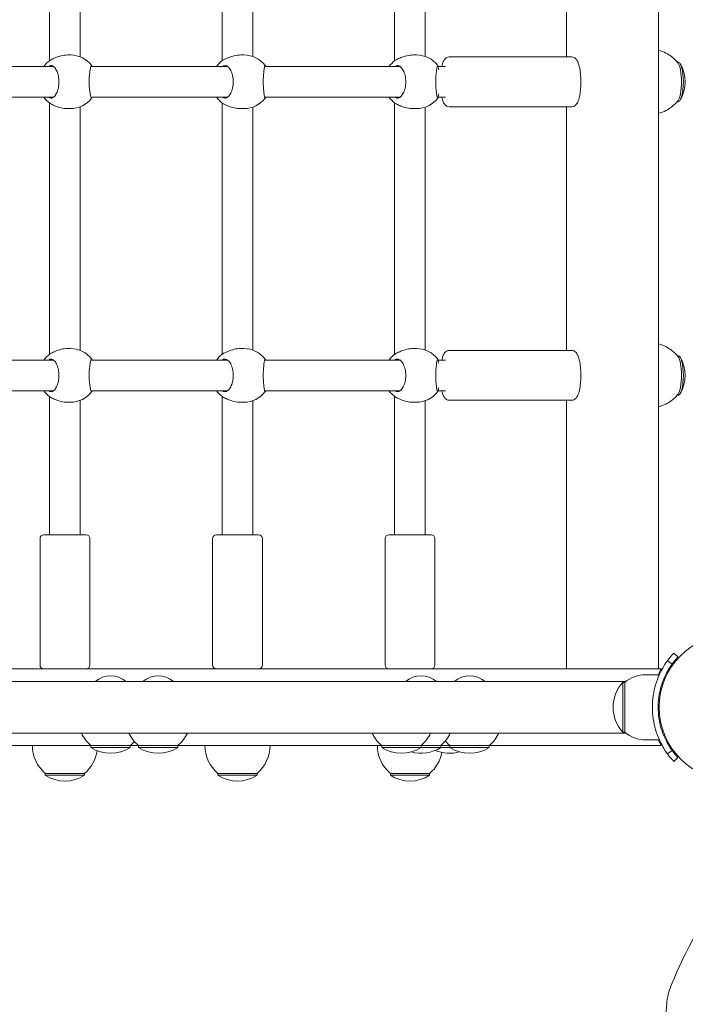
# Model space of a CAD drawing. Units: millimetres. Extents: x 365 to 23179, y 145 to 28190.
# Drawn here: x 13559 to 13906, y 7808 to 8322 of the extents above; entities that cross this region are included whole.
import ezdxf

# ---------------------------------------------------------------- set-up
doc = ezdxf.new("R2010")
doc.units = ezdxf.units.MM
doc.layers.add('Urządzenia', color=2, linetype='Continuous', lineweight=15)
doc.layers.add('wymiary 100', color=5, linetype='Continuous')
doc.layers.add('wymiary 100 strefy', color=5, linetype='Continuous')
doc.styles.get("Standard").update_dxf_attribs({"font": 'arial.ttf'})
doc.dimstyles.new('FK_rzuty 100_m$0', dxfattribs={"dimscale": 100, "dimtxt": 2.5, "dimasz": 2.5, "dimexe": 1.25, "dimexo": 0.625, "dimtad": 1, "dimlfac": 0.001, "dimrnd": 0.01, "dimzin": 1, "dimdsep": 46, "dimtxsty": 'Standard', "dimblk": 'OBLIQUE', "dimblk1": 'ARCHTICK', "dimblk2": 'OBLIQUE', "dimcen": 2.5, "dimadec": 0, "dimazin": 0, "dimtfac": 1, "dimtmove": 0, "dimatfit": 3, "dimfxl": 1, "dimarcsym": 0})
doc.dimstyles.new('FK_rzuty 100_STREFY', dxfattribs={"dimscale": 100, "dimtxt": 4, "dimasz": 2.5, "dimexe": 1.25, "dimexo": 0.625, "dimgap": 1, "dimtad": 1, "dimdec": 1, "dimlfac": 0.001, "dimrnd": 0.01, "dimzin": 1, "dimdsep": 46, "dimtxsty": 'Standard', "dimblk": 'OBLIQUE', "dimcen": 2.5, "dimadec": 0, "dimazin": 0, "dimtfac": 1, "dimtdec": 1, "dimtmove": 0, "dimatfit": 3, "dimfxl": 1, "dimarcsym": 0})

# ---------------------------------------------------------------- blocks, each defined once
blk = doc.blocks.new('_Oblique')
at = {"color": 0, "linetype": 'ByBlock', "lineweight": -2}
blk.add_line((-0.5, -0.5), (0.5, 0.5), dxfattribs=at)
blk = doc.blocks.new('*D8')
at = {"layer": 'Defpoints', "color": 0, "transparency": 16777216}
for p in [(17534.55, 10369.5), (4626.21, 8123.05), (17534.55, 1871.13)]:
    blk.add_point(p, dxfattribs=at)
at = {"layer": 'wymiary 100', "color": 0, "linetype": 'ByBlock', "lineweight": -2, "transparency": 16777216}
for p, q in [((17534.55, 10307), (17534.55, 1746.13)), ((4626.21, 8060.55), (4626.21, 1746.13)), ((4626.21, 1871.13), (17534.55, 1871.13))]:
    blk.add_line(p, q, dxfattribs=at)
at = {"layer": 'wymiary 100', "color": 0, "lineweight": -2, "transparency": 16777216, "xscale": 250, "yscale": 250, "zscale": 250, "rotation": 180}
blk.add_blockref('_Oblique', (4626.21, 1871.13), dxfattribs=at)
at = {"layer": 'wymiary 100', "color": 0, "lineweight": -2, "transparency": 16777216, "xscale": 250, "yscale": 250, "zscale": 250}
blk.add_blockref('_Oblique', (17534.55, 1871.13), dxfattribs=at)
at = {"layer": 'wymiary 100', "color": 0, "transparency": 16777216, "insert": (11080.38, 2061.27), "char_height": 250, "attachment_point": 5}
blk.add_mtext('12.91', dxfattribs=at)
blk = doc.blocks.new('_ArchTick')
at = {"color": 0, "linetype": 'ByBlock', "const_width": 0.15}
blk.add_lwpolyline([(-0.5, -0.5), (0.5, 0.5)], dxfattribs=at)
blk = doc.blocks.new('*D9')
at = {"layer": 'Defpoints', "color": 0, "transparency": 16777216}
for p in [(13124.36, 14919.55), (11680.35, 4359.31), (19971.29, 4359.31)]:
    blk.add_point(p, dxfattribs=at)
at = {"layer": 'wymiary 100', "color": 0, "linetype": 'ByBlock', "lineweight": -2, "transparency": 16777216}
for p, q in [((13186.86, 14919.55), (20096.29, 14919.55)), ((19971.29, 14919.55), (19971.29, 4359.31)), ((11742.85, 4359.31), (20096.29, 4359.31))]:
    blk.add_line(p, q, dxfattribs=at)
at = {"layer": 'wymiary 100', "color": 0, "lineweight": -2, "transparency": 16777216, "xscale": 250, "yscale": 250, "zscale": 250}
for p, rotation in [((19971.29, 14919.55), 90), ((19971.29, 4359.31), 270)]:
    blk.add_blockref('_Oblique', p, dxfattribs=dict(at, rotation=rotation))
at = {"layer": 'wymiary 100', "color": 0, "transparency": 16777216, "insert": (19781.15, 9639.43), "char_height": 250, "attachment_point": 5, "rotation": 90}
blk.add_mtext('10.56', dxfattribs=at)
blk = doc.blocks.new('*D10')
at = {"layer": 'Defpoints', "color": 0, "transparency": 16777216}
for p in [(19034.55, 11019.5), (2754.38, 8366.05), (19034.55, 1006.13)]:
    blk.add_point(p, dxfattribs=at)
at = {"layer": 'wymiary 100 strefy', "color": 0, "lineweight": -2, "transparency": 16777216}
for p, q in [((19034.55, 10957), (19034.55, 881.13)), ((2754.38, 8303.55), (2754.38, 881.13)), ((2754.38, 1006.13), (19034.55, 1006.13))]:
    blk.add_line(p, q, dxfattribs=at)
at = {"layer": 'wymiary 100 strefy', "color": 0, "lineweight": -2, "transparency": 16777216, "xscale": 200, "yscale": 200, "zscale": 200, "rotation": 180}
blk.add_blockref('_Oblique', (2754.38, 1006.13), dxfattribs=at)
at = {"layer": 'wymiary 100 strefy', "color": 0, "lineweight": -2, "transparency": 16777216, "xscale": 200, "yscale": 200, "zscale": 200}
blk.add_blockref('_Oblique', (19034.55, 1006.13), dxfattribs=at)
at = {"layer": 'wymiary 100 strefy', "color": 0, "transparency": 16777216, "insert": (10894.46, 1259.41), "char_height": 300, "attachment_point": 5}
blk.add_mtext('16.30 m', dxfattribs=at)
blk = doc.blocks.new('*D11')
at = {"layer": 'Defpoints', "color": 0, "transparency": 16777216}
for p in [(14333.36, 16419.55), (20829.39, 16419.55), (11680.36, 2859.31)]:
    blk.add_point(p, dxfattribs=at)
at = {"layer": 'wymiary 100 strefy', "color": 0, "lineweight": -2, "transparency": 16777216}
for p, q in [((14395.86, 16419.55), (20954.39, 16419.55)), ((20829.39, 2859.31), (20829.39, 16419.55)), ((11742.86, 2859.31), (20954.39, 2859.31))]:
    blk.add_line(p, q, dxfattribs=at)
at = {"layer": 'wymiary 100 strefy', "color": 0, "lineweight": -2, "transparency": 16777216, "xscale": 200, "yscale": 200, "zscale": 200}
for p, rotation in [((20829.39, 16419.55), 90), ((20829.39, 2859.31), 270)]:
    blk.add_blockref('_Oblique', p, dxfattribs=dict(at, rotation=rotation))
at = {"layer": 'wymiary 100 strefy', "color": 0, "transparency": 16777216, "insert": (20576.12, 9639.43), "char_height": 300, "attachment_point": 5, "rotation": 90}
blk.add_mtext('13.60 m', dxfattribs=at)

msp = doc.modelspace()

# ---------------------------------------------------------------- linework, layer by layer
at = {"layer": 'Urządzenia'}
for p, q in [((13891.969, 7983.5), (13891.969, 8749.5)), ((13574.355, 8431.977), (13574.355, 8301.023)), ((13590.355, 8430.084), (13590.355, 8302.916)), ((13664.355, 8432.046), (13664.355, 8300.954)), ((13680.355, 8429.894), (13680.355, 8303.106)), ((13754.355, 8432.046), (13754.355, 8300.954)), ((13770.355, 8429.894), (13770.355, 8303.106)), ((13844.063, 8430.1), (13844.063, 8302.9)), ((13585.199, 8303.9), (13583.777, 8303.9)), ((13675.708, 8303.9), (13674.032, 8303.9)), ((13765.708, 8303.9), (13764.032, 8303.9)), ((13782.852, 8302.9), (13846.725, 8302.9)), ((13901.799, 8300.15), (13902.372, 8300.15)), ((13505.278, 8297.9), (13576.445, 8297.9)), ((13595.917, 8297.9), (13667.185, 8297.9)), ((13686.547, 8297.9), (13757.185, 8297.9)), ((13776.996, 8297.9), (13780.917, 8297.9)), ((13505.278, 8281.9), (13576.445, 8281.9)), ((13574.355, 8278.777), (13574.355, 8147.823)), ((13595.917, 8281.9), (13667.185, 8281.9)), ((13664.355, 8278.846), (13664.355, 8147.754)), ((13686.547, 8281.9), (13757.185, 8281.9)), ((13754.355, 8278.846), (13754.355, 8147.754)), ((13776.996, 8281.9), (13780.917, 8281.9)), ((13901.799, 8279.65), (13902.372, 8279.65)), ((13585.199, 8275.9), (13583.777, 8275.9)), ((13590.355, 8276.884), (13590.355, 8149.716)), ((13675.708, 8275.9), (13674.032, 8275.9)), ((13680.355, 8276.694), (13680.355, 8149.906)), ((13765.708, 8275.9), (13764.032, 8275.9)), ((13770.355, 8276.694), (13770.355, 8149.906)), ((13782.852, 8276.9), (13846.725, 8276.9)), ((13844.063, 8276.9), (13844.063, 8149.7)), ((13585.199, 8150.7), (13583.777, 8150.7)), ((13675.708, 8150.7), (13674.032, 8150.7)), ((13765.708, 8150.7), (13764.032, 8150.7)), ((13782.852, 8149.7), (13846.725, 8149.7)), ((13505.278, 8144.7), (13576.445, 8144.7)), ((13595.917, 8144.7), (13667.185, 8144.7)), ((13686.547, 8144.7), (13757.185, 8144.7)), ((13776.996, 8144.7), (13780.917, 8144.7)), ((13901.799, 8146.95), (13902.372, 8146.95)), ((13505.278, 8128.7), (13576.445, 8128.7)), ((13574.355, 8125.577), (13574.355, 8053.5)), ((13595.917, 8128.7), (13667.185, 8128.7)), ((13664.355, 8125.646), (13664.355, 8053.5)), ((13686.547, 8128.7), (13757.185, 8128.7)), ((13754.355, 8125.646), (13754.355, 8053.5)), ((13776.996, 8128.7), (13780.917, 8128.7)), ((13901.799, 8126.45), (13902.372, 8126.45)), ((13585.199, 8122.7), (13583.777, 8122.7)), ((13590.355, 8123.684), (13590.355, 8053.5)), ((13675.708, 8122.7), (13674.032, 8122.7)), ((13680.355, 8123.494), (13680.355, 8053.5)), ((13765.708, 8122.7), (13764.032, 8122.7)), ((13770.355, 8123.494), (13770.355, 8053.5)), ((13782.852, 8123.7), (13846.725, 8123.7)), ((13844.063, 8123.7), (13844.063, 7983.5)), ((13571.355, 8053.5), (13593.355, 8053.5)), ((13661.355, 8053.5), (13683.355, 8053.5)), ((13751.355, 8053.5), (13773.355, 8053.5)), ((13569.355, 8051.5), (13569.355, 7985.5)), ((13595.355, 8051.5), (13595.355, 7985.5)), ((13659.355, 8051.5), (13659.355, 7985.5)), ((13685.355, 8051.5), (13685.355, 7985.5)), ((13749.355, 8051.5), (13749.355, 7985.5)), ((13775.355, 8051.5), (13775.355, 7985.5)), ((13899.927, 7991.794), (13902.124, 7989.751)), ((13899.075, 7986.031), (13896.641, 7987.784)), ((13313.577, 7983.5), (13853.127, 7983.5)), ((13853.193, 7983.5), (13853.127, 7983.5)), ((13855.633, 7983.5), (13853.193, 7983.5)), ((13890.472, 7983.5), (13855.633, 7983.5)), ((13885.355, 7980.5), (13892.442, 7980.5)), ((13891.969, 7983.5), (13890.472, 7983.5)), ((13891.969, 7983.5), (13893.423, 7983.5)), ((13874.916, 7976.95), (12373.795, 7976.95)), ((13873.355, 7976.5), (13873.355, 7950.5)), ((13874.355, 7976.5), (13873.355, 7976.5)), ((13874.355, 7950.5), (13874.355, 7976.5)), ((12373.795, 7950.05), (13874.916, 7950.05)), ((13874.355, 7950.5), (13873.355, 7950.5)), ((13885.355, 7946.5), (13892.442, 7946.5)), ((13595.941, 7943.5), (13396.705, 7943.5)), ((13595.941, 7943.5), (13616.441, 7943.5)), ((13595.941, 7943.5), (13595.941, 7942.5)), ((13595.941, 7942.5), (13616.441, 7942.5)), ((13616.441, 7943.5), (13616.441, 7942.5)), ((13620.728, 7943.5), (13616.441, 7943.5)), ((13620.728, 7943.5), (13641.228, 7943.5)), ((13620.728, 7943.5), (13620.728, 7942.5)), ((13620.728, 7942.5), (13641.228, 7942.5)), ((13641.228, 7943.5), (13641.228, 7942.5)), ((13747.604, 7943.5), (13641.228, 7943.5)), ((13747.604, 7943.5), (13768.104, 7943.5)), ((13747.604, 7943.5), (13747.604, 7942.5)), ((13747.604, 7942.5), (13768.104, 7942.5)), ((13768.104, 7943.5), (13778.381, 7943.5)), ((13768.104, 7943.5), (13768.104, 7942.5)), ((13768.104, 7942.5), (13778.381, 7942.5)), ((13778.381, 7943.5), (13783.216, 7943.5)), ((13778.381, 7943.5), (13778.381, 7942.5)), ((13778.381, 7942.5), (13783.216, 7942.5)), ((13783.216, 7943.5), (13803.716, 7943.5)), ((13783.216, 7943.5), (13783.216, 7942.5)), ((13783.216, 7942.5), (13803.716, 7942.5)), ((13803.716, 7943.5), (13803.716, 7942.5)), ((13855.069, 7943.5), (13803.716, 7943.5)), ((13880.903, 7943.5), (13855.069, 7943.5)), ((13880.903, 7943.5), (13880.903, 7943.5)), ((13889.969, 7943.5), (13880.903, 7943.5)), ((13893.423, 7943.5), (13889.969, 7943.5)), ((13899.075, 7940.969), (13896.641, 7939.215)), ((13902.124, 7937.249), (13899.927, 7935.206)), ((13572.105, 7929), (13592.605, 7929)), ((13572.105, 7929), (13572.105, 7928)), ((13592.605, 7929), (13592.605, 7928)), ((13662.105, 7929), (13682.605, 7929)), ((13662.105, 7929), (13662.105, 7928)), ((13682.605, 7929), (13682.605, 7928)), ((13752.105, 7929), (13772.605, 7929)), ((13752.105, 7929), (13752.105, 7928)), ((13772.605, 7929), (13772.605, 7928)), ((13572.105, 7928), (13592.605, 7928)), ((13662.105, 7928), (13682.605, 7928)), ((13752.105, 7928), (13772.605, 7928))]:
    msp.add_line(p, q, dxfattribs=at)
msp.add_circle((13930.355, 7963.5), 38.05, dxfattribs=at)
for centre, radius, start, end in [((13585.199, 8289.9), 14, 36.99589, 90), ((13675.708, 8289.9), 14, 37.18886, 90), ((13765.708, 8289.9), 14, 37.18886, 90), ((13582.857, 8289.9), 14, 127.23211, 145.1501), ((13672.947, 8289.9), 14, 127.72694, 145.1501), ((13762.947, 8289.9), 14, 127.72694, 145.1501), ((13886.877, 8289.9), 19.01, 330.48626, 29.51374), ((13582.857, 8289.9), 14, 214.8499, 232.76789), ((13585.199, 8289.9), 14, 270, 323.00411), ((13672.947, 8289.9), 14, 214.8499, 232.27306), ((13675.708, 8289.9), 14, 270, 322.81114), ((13762.947, 8289.9), 14, 214.8499, 232.27306), ((13765.708, 8289.9), 14, 270, 322.81114), ((13585.199, 8136.7), 14, 36.99589, 90), ((13675.708, 8136.7), 14, 37.18886, 90), ((13765.708, 8136.7), 14, 37.18886, 90), ((13582.857, 8136.7), 14, 127.23211, 145.1501), ((13672.947, 8136.7), 14, 127.72694, 145.1501), ((13762.947, 8136.7), 14, 127.72694, 145.1501), ((13886.877, 8136.7), 19.01, 330.48626, 29.51374), ((13582.857, 8136.7), 14, 214.8499, 232.76789), ((13585.199, 8136.7), 14, 270, 323.00411), ((13672.947, 8136.7), 14, 214.8499, 232.27306), ((13675.708, 8136.7), 14, 270, 322.81114), ((13762.947, 8136.7), 14, 214.8499, 232.27306), ((13765.708, 8136.7), 14, 270, 322.81114), ((13571.355, 8051.5), 2, 90, 180), ((13593.355, 8051.5), 2, 0, 90), ((13661.355, 8051.5), 2, 90, 180), ((13683.355, 8051.5), 2, 0, 90), ((13751.355, 8051.5), 2, 90, 180), ((13773.355, 8051.5), 2, 0, 90), ((13930.355, 7963.5), 41.55, 137.08181, 144.23485), ((13571.355, 7985.5), 2, 180, 270), ((13593.355, 7985.5), 2, 270, 0), ((13661.355, 7985.5), 2, 180, 270), ((13683.355, 7985.5), 2, 270, 0), ((13751.355, 7985.5), 2, 180, 270), ((13773.355, 7985.5), 2, 270, 0), ((13930.355, 7963.5), 38.55, 137.08181, 144.23485), ((13885.355, 7963.375), 17.125, 90, 129.96621), ((13606.191, 7967.28), 12.6, 50.12637, 129.87363), ((13630.978, 7967.28), 12.6, 50.12637, 129.87363), ((13768.131, 7967.28), 12.6, 50.12637, 129.87363), ((13793.466, 7967.28), 12.6, 50.12637, 129.87363), ((13887.755, 7963.5), 19.4, 137.92498, 222.07502), ((13608.14, 7958), 18.949, 204.8059, 229.92558), ((13632.927, 7958), 18.949, 204.8059, 229.92558), ((13629.028, 7958), 18.949, 310.07442, 335.1941), ((13759.803, 7958), 18.949, 204.8059, 229.92558), ((13755.905, 7958), 18.949, 310.07442, 335.1941), ((13766.182, 7958), 18.949, 310.07442, 335.1941), ((13791.517, 7958), 18.949, 310.07442, 335.1941), ((13885.355, 7963.625), 17.125, 230.03379, 270), ((13604.242, 7958), 18.949, 310.07442, 319.19), ((13795.415, 7958), 18.949, 219.52444, 229.92558), ((13584.304, 7943.5), 18.949, 180, 229.92558), ((13580.406, 7943.5), 18.949, 310.07442, 351.94496), ((13606.191, 7958.51), 19.01, 237.3723, 302.6277), ((13630.978, 7958.51), 19.01, 237.3723, 302.6277), ((13674.304, 7943.5), 18.949, 180, 229.92558), ((13670.406, 7943.5), 18.949, 310.07442, 0), ((13764.304, 7943.5), 18.949, 180, 229.92558), ((13757.854, 7958.51), 19.01, 237.3723, 302.6277), ((13768.131, 7958.51), 19.01, 254.31696, 302.6277), ((13760.406, 7943.5), 18.949, 310.07442, 349.07545), ((13782.933, 7958.51), 19.01, 247.08834, 286.0828), ((13793.466, 7958.51), 19.01, 237.3723, 302.6277), ((13930.355, 7963.5), 41.55, 215.76515, 222.91819), ((13930.355, 7963.5), 38.55, 215.76515, 222.91819), ((13582.355, 7944.01), 19.01, 237.3723, 302.6277), ((13672.355, 7944.01), 19.01, 237.3723, 302.6277), ((13762.355, 7944.01), 19.01, 237.3723, 302.6277)]:
    msp.add_arc(centre, radius, start, end, dxfattribs=at)
for centre, major_axis, ratio, start_param, end_param in [((13901.404, 8289.9), (0, 10.25), 0.2518271, 3.4560424, 5.9687355), ((13902.372, 8289.9), (0, 10.25), 0.2518271, 3.1415927, 6.2831853), ((13901.404, 8136.7), (0, 10.25), 0.2518271, 3.4560424, 5.9687355), ((13902.372, 8136.7), (0, 10.25), 0.2518271, 3.1415927, 6.2831853), ((14021.228, 7693.224), (-3.355, 227.705), 0.6387164, 0.3903226, 0.979219), ((13912.092, 7804.685), (0.368, -24.997), 0.6387164, 4.1208117, 4.5503144), ((14858.328, 7577.25), (22.4, -1520.495), 0.6387164, 4.5503144, 4.9079029)]:
    msp.add_ellipse(centre, major_axis=major_axis, ratio=ratio, start_param=start_param, end_param=end_param, dxfattribs=at)
for points, knots in [([(13583.777, 8303.9), (13582.694, 8303.9), (13581.521, 8303.759), (13579.316, 8303.254), (13578.284, 8302.894), (13576.58, 8302.192), (13575.786, 8301.797), (13575.125, 8301.474), (13575.07, 8301.447), (13575.016, 8301.422)], [3.9674792, 3.9674792, 3.9674792, 3.9674792, 4.2969679, 4.2969679, 4.6264566, 4.6264566, 4.9582144, 4.9582144, 4.9892236, 4.9892236, 4.9892236, 4.9892236]), ([(13674.032, 8303.9), (13672.955, 8303.9), (13671.781, 8303.759), (13669.562, 8303.254), (13668.515, 8302.894), (13666.775, 8302.192), (13665.957, 8301.797), (13665.264, 8301.474), (13665.206, 8301.447), (13665.15, 8301.422)], [3.9674792, 3.9674792, 3.9674792, 3.9674792, 4.2969679, 4.2969679, 4.6264566, 4.6264566, 4.9582144, 4.9582144, 4.9892236, 4.9892236, 4.9892236, 4.9892236]), ([(13764.032, 8303.9), (13762.955, 8303.9), (13761.781, 8303.759), (13759.562, 8303.254), (13758.515, 8302.894), (13756.775, 8302.192), (13755.957, 8301.797), (13755.264, 8301.474), (13755.206, 8301.447), (13755.15, 8301.422)], [3.9674792, 3.9674792, 3.9674792, 3.9674792, 4.2969679, 4.2969679, 4.6264566, 4.6264566, 4.9582144, 4.9582144, 4.9892236, 4.9892236, 4.9892236, 4.9892236]), ([(13891.969, 8306.33), (13893.392, 8305.971), (13894.687, 8305.465), (13896.947, 8304.331), (13897.911, 8303.704), (13899.545, 8302.465), (13900.217, 8301.852), (13901.35, 8300.696), (13901.812, 8300.152), (13902.203, 8299.647)], [6.23523337, 6.23523337, 6.23523337, 6.23523337, 6.29766672, 6.29766672, 6.36055668, 6.36055668, 6.42344663, 6.42344663, 6.48633659, 6.48633659, 6.48633659, 6.48633659]), ([(13782.852, 8302.9), (13782.446, 8302.9), (13782.047, 8302.802), (13781.313, 8302.47), (13781.001, 8302.223), (13780.298, 8301.513), (13780.004, 8301.016), (13779.391, 8299.723), (13779.118, 8298.869), (13778.889, 8297.9)], [6.28318531, 6.28318531, 6.28318531, 6.28318531, 6.39679575, 6.39679575, 6.53255617, 6.53255617, 6.77162857, 6.77162857, 7.09890658, 7.09890658, 7.09890658, 7.09890658]), ([(13846.725, 8302.9), (13847.131, 8302.9), (13847.53, 8302.802), (13848.264, 8302.47), (13848.576, 8302.223), (13849.279, 8301.513), (13849.574, 8301.016), (13850.303, 8299.476), (13850.637, 8298.286), (13851.113, 8295.782), (13851.271, 8294.542), (13851.465, 8291.998), (13851.506, 8290.7), (13851.479, 8288.132), (13851.411, 8286.862), (13851.17, 8284.441), (13850.996, 8283.293), (13850.532, 8281.168), (13850.242, 8280.211), (13849.626, 8278.886), (13849.363, 8278.43), (13848.756, 8277.738), (13848.471, 8277.479), (13847.719, 8277.053), (13847.23, 8276.9), (13846.725, 8276.9)], [0, 0, 0, 0, 0.1136104, 0.1136104, 0.2493709, 0.2493709, 0.4884433, 0.4884433, 0.923945, 0.923945, 1.2767838, 1.2767838, 1.6133036, 1.6133036, 1.9470211, 1.9470211, 2.2856095, 2.2856095, 2.645093, 2.645093, 2.8623129, 2.8623129, 3.0001547, 3.0001547, 3.1415927, 3.1415927, 3.1415927, 3.1415927]), ([(13573.894, 8297.9), (13574.294, 8298.238), (13574.725, 8298.4), (13575.618, 8298.4), (13576.141, 8298.183), (13577.135, 8297.298), (13577.607, 8296.631), (13578.354, 8295.112), (13578.685, 8294.172), (13579.135, 8292.099), (13579.251, 8290.967), (13579.251, 8288.833), (13579.135, 8287.7), (13578.685, 8285.628), (13578.354, 8284.688), (13577.607, 8283.169), (13577.135, 8282.502), (13576.141, 8281.617), (13575.618, 8281.4), (13574.725, 8281.4), (13574.294, 8281.562), (13573.894, 8281.9)], [1.0105883, 1.0105883, 1.0105883, 1.0105883, 1.3018039, 1.3018039, 1.6376732, 1.6376732, 1.9735425, 1.9735425, 2.2936655, 2.2936655, 2.6137884, 2.6137884, 2.9339113, 2.9339113, 3.2540343, 3.2540343, 3.5899036, 3.5899036, 3.9257729, 3.9257729, 4.2169885, 4.2169885, 4.2169885, 4.2169885]), ([(13596.547, 8281.9), (13596.462, 8281.562), (13596.364, 8281.4), (13596.145, 8281.4), (13596.006, 8281.617), (13595.718, 8282.502), (13595.57, 8283.169), (13595.321, 8284.688), (13595.203, 8285.628), (13595.039, 8287.7), (13594.995, 8288.833), (13594.995, 8290.967), (13595.039, 8292.099), (13595.203, 8294.172), (13595.321, 8295.112), (13595.57, 8296.631), (13595.718, 8297.298), (13596.006, 8298.183), (13596.145, 8298.4), (13596.364, 8298.4), (13596.462, 8298.238), (13596.547, 8297.9)], [1.0105883, 1.0105883, 1.0105883, 1.0105883, 1.3018039, 1.3018039, 1.6376732, 1.6376732, 1.9735425, 1.9735425, 2.2936655, 2.2936655, 2.6137884, 2.6137884, 2.9339113, 2.9339113, 3.2540343, 3.2540343, 3.5899036, 3.5899036, 3.9257729, 3.9257729, 4.2169885, 4.2169885, 4.2169885, 4.2169885]), ([(13664.47, 8297.9), (13664.898, 8298.238), (13665.357, 8298.4), (13666.306, 8298.4), (13666.862, 8298.183), (13667.916, 8297.298), (13668.414, 8296.631), (13669.203, 8295.112), (13669.553, 8294.172), (13670.026, 8292.099), (13670.148, 8290.967), (13670.148, 8288.833), (13670.026, 8287.7), (13669.553, 8285.628), (13669.203, 8284.688), (13668.414, 8283.169), (13667.916, 8282.502), (13666.862, 8281.617), (13666.306, 8281.4), (13665.357, 8281.4), (13664.898, 8281.562), (13664.47, 8281.9)], [1.0105883, 1.0105883, 1.0105883, 1.0105883, 1.3018039, 1.3018039, 1.6376732, 1.6376732, 1.9735425, 1.9735425, 2.2936655, 2.2936655, 2.6137884, 2.6137884, 2.9339113, 2.9339113, 3.2540343, 3.2540343, 3.5899036, 3.5899036, 3.9257729, 3.9257729, 4.2169885, 4.2169885, 4.2169885, 4.2169885]), ([(13686.996, 8281.9), (13686.94, 8281.562), (13686.874, 8281.4), (13686.718, 8281.4), (13686.615, 8281.617), (13686.395, 8282.502), (13686.277, 8283.169), (13686.075, 8284.688), (13685.978, 8285.628), (13685.841, 8287.7), (13685.803, 8288.833), (13685.803, 8290.967), (13685.841, 8292.099), (13685.978, 8294.172), (13686.075, 8295.112), (13686.277, 8296.631), (13686.395, 8297.298), (13686.615, 8298.183), (13686.718, 8298.4), (13686.874, 8298.4), (13686.94, 8298.238), (13686.996, 8297.9)], [1.0105883, 1.0105883, 1.0105883, 1.0105883, 1.3018039, 1.3018039, 1.6376732, 1.6376732, 1.9735425, 1.9735425, 2.2936655, 2.2936655, 2.6137884, 2.6137884, 2.9339113, 2.9339113, 3.2540343, 3.2540343, 3.5899036, 3.5899036, 3.9257729, 3.9257729, 4.2169885, 4.2169885, 4.2169885, 4.2169885]), ([(13754.47, 8297.9), (13754.898, 8298.238), (13755.357, 8298.4), (13756.306, 8298.4), (13756.862, 8298.183), (13757.916, 8297.298), (13758.414, 8296.631), (13759.203, 8295.112), (13759.553, 8294.172), (13760.026, 8292.099), (13760.148, 8290.967), (13760.148, 8288.833), (13760.026, 8287.7), (13759.553, 8285.628), (13759.203, 8284.688), (13758.414, 8283.169), (13757.916, 8282.502), (13756.862, 8281.617), (13756.306, 8281.4), (13755.357, 8281.4), (13754.898, 8281.562), (13754.47, 8281.9)], [1.0105883, 1.0105883, 1.0105883, 1.0105883, 1.3018039, 1.3018039, 1.6376732, 1.6376732, 1.9735425, 1.9735425, 2.2936655, 2.2936655, 2.6137884, 2.6137884, 2.9339113, 2.9339113, 3.2540343, 3.2540343, 3.5899036, 3.5899036, 3.9257729, 3.9257729, 4.2169885, 4.2169885, 4.2169885, 4.2169885]), ([(13777.003, 8281.947), (13776.946, 8281.577), (13776.877, 8281.4), (13776.718, 8281.4), (13776.615, 8281.617), (13776.395, 8282.502), (13776.277, 8283.169), (13776.075, 8284.688), (13775.978, 8285.628), (13775.841, 8287.7), (13775.803, 8288.833), (13775.803, 8290.967), (13775.841, 8292.099), (13775.978, 8294.172), (13776.075, 8295.112), (13776.277, 8296.631), (13776.395, 8297.298), (13776.615, 8298.183), (13776.718, 8298.4), (13776.877, 8298.4), (13776.946, 8298.223), (13777.003, 8297.853)], [0.9973997, 0.9973997, 0.9973997, 0.9973997, 1.3018039, 1.3018039, 1.6376732, 1.6376732, 1.9735425, 1.9735425, 2.2936655, 2.2936655, 2.6137884, 2.6137884, 2.9339113, 2.9339113, 3.2540343, 3.2540343, 3.5899036, 3.5899036, 3.9257729, 3.9257729, 4.2301772, 4.2301772, 4.2301772, 4.2301772]), ([(13777.003, 8297.853), (13777.009, 8297.816), (13777.016, 8297.776), (13777.097, 8297.355), (13777.26, 8296.816), (13777.432, 8296.195)], [2.94573473, 2.94573473, 2.94573473, 2.94573473, 2.97674392, 2.97674392, 3.26534475, 3.26534475, 3.26534475, 3.26534475]), ([(13777.432, 8283.605), (13777.26, 8282.984), (13777.097, 8282.444), (13777.016, 8282.023), (13777.009, 8281.984), (13777.003, 8281.947)], [4.66961356, 4.66961356, 4.66961356, 4.66961356, 4.95821439, 4.95821439, 4.98922357, 4.98922357, 4.98922357, 4.98922357]), ([(13575.016, 8278.378), (13575.07, 8278.352), (13575.125, 8278.326), (13575.786, 8278.003), (13576.58, 8277.608), (13578.284, 8276.906), (13579.316, 8276.546), (13581.521, 8276.04), (13582.694, 8275.9), (13583.777, 8275.9)], [0.3007486, 0.3007486, 0.3007486, 0.3007486, 0.3317578, 0.3317578, 0.6635156, 0.6635156, 0.9930043, 0.9930043, 1.3224931, 1.3224931, 1.3224931, 1.3224931]), ([(13665.15, 8278.378), (13665.206, 8278.352), (13665.264, 8278.326), (13665.957, 8278.003), (13666.775, 8277.608), (13668.515, 8276.906), (13669.562, 8276.546), (13671.781, 8276.04), (13672.955, 8275.9), (13674.032, 8275.9)], [0.3007486, 0.3007486, 0.3007486, 0.3007486, 0.3317578, 0.3317578, 0.6635156, 0.6635156, 0.9930043, 0.9930043, 1.3224931, 1.3224931, 1.3224931, 1.3224931]), ([(13755.15, 8278.378), (13755.206, 8278.352), (13755.264, 8278.326), (13755.957, 8278.003), (13756.775, 8277.608), (13758.515, 8276.906), (13759.562, 8276.546), (13761.781, 8276.04), (13762.955, 8275.9), (13764.032, 8275.9)], [0.3007486, 0.3007486, 0.3007486, 0.3007486, 0.3317578, 0.3317578, 0.6635156, 0.6635156, 0.9930043, 0.9930043, 1.3224931, 1.3224931, 1.3224931, 1.3224931]), ([(13778.889, 8281.9), (13779.113, 8280.954), (13779.378, 8280.119), (13779.951, 8278.886), (13780.214, 8278.43), (13780.821, 8277.738), (13781.106, 8277.479), (13781.858, 8277.053), (13782.347, 8276.9), (13782.852, 8276.9)], [8.60905669, 8.60905669, 8.60905669, 8.60905669, 8.92827832, 8.92827832, 9.14549818, 9.14549818, 9.28334001, 9.28334001, 9.42477796, 9.42477796, 9.42477796, 9.42477796]), ([(13902.203, 8280.152), (13901.812, 8279.648), (13901.35, 8279.104), (13900.217, 8277.947), (13899.545, 8277.334), (13897.911, 8276.095), (13896.947, 8275.469), (13894.687, 8274.334), (13893.392, 8273.828), (13891.969, 8273.47)], [2.71584435, 2.71584435, 2.71584435, 2.71584435, 2.77873431, 2.77873431, 2.84162427, 2.84162427, 2.90451423, 2.90451423, 2.96694757, 2.96694757, 2.96694757, 2.96694757]), ([(13583.777, 8150.7), (13582.694, 8150.7), (13581.521, 8150.559), (13579.316, 8150.054), (13578.284, 8149.694), (13576.58, 8148.992), (13575.786, 8148.597), (13575.125, 8148.274), (13575.07, 8148.247), (13575.016, 8148.222)], [3.9674792, 3.9674792, 3.9674792, 3.9674792, 4.2969679, 4.2969679, 4.6264566, 4.6264566, 4.9582144, 4.9582144, 4.9892236, 4.9892236, 4.9892236, 4.9892236]), ([(13674.032, 8150.7), (13672.955, 8150.7), (13671.781, 8150.559), (13669.562, 8150.054), (13668.515, 8149.694), (13666.775, 8148.992), (13665.957, 8148.597), (13665.264, 8148.274), (13665.206, 8148.247), (13665.15, 8148.222)], [3.9674792, 3.9674792, 3.9674792, 3.9674792, 4.2969679, 4.2969679, 4.6264566, 4.6264566, 4.9582144, 4.9582144, 4.9892236, 4.9892236, 4.9892236, 4.9892236]), ([(13764.032, 8150.7), (13762.955, 8150.7), (13761.781, 8150.559), (13759.562, 8150.054), (13758.515, 8149.694), (13756.775, 8148.992), (13755.957, 8148.597), (13755.264, 8148.274), (13755.206, 8148.247), (13755.15, 8148.222)], [3.9674792, 3.9674792, 3.9674792, 3.9674792, 4.2969679, 4.2969679, 4.6264566, 4.6264566, 4.9582144, 4.9582144, 4.9892236, 4.9892236, 4.9892236, 4.9892236]), ([(13782.852, 8149.7), (13782.446, 8149.7), (13782.047, 8149.602), (13781.313, 8149.27), (13781.001, 8149.023), (13780.298, 8148.313), (13780.004, 8147.816), (13779.391, 8146.523), (13779.118, 8145.669), (13778.889, 8144.7)], [6.28318531, 6.28318531, 6.28318531, 6.28318531, 6.39679575, 6.39679575, 6.53255617, 6.53255617, 6.77162857, 6.77162857, 7.09890658, 7.09890658, 7.09890658, 7.09890658]), ([(13846.725, 8149.7), (13847.131, 8149.7), (13847.53, 8149.602), (13848.264, 8149.27), (13848.576, 8149.023), (13849.279, 8148.313), (13849.574, 8147.816), (13850.303, 8146.276), (13850.637, 8145.086), (13851.113, 8142.582), (13851.271, 8141.342), (13851.465, 8138.798), (13851.506, 8137.5), (13851.479, 8134.932), (13851.411, 8133.662), (13851.17, 8131.241), (13850.996, 8130.093), (13850.532, 8127.968), (13850.242, 8127.011), (13849.626, 8125.686), (13849.363, 8125.23), (13848.756, 8124.538), (13848.471, 8124.279), (13847.719, 8123.853), (13847.23, 8123.7), (13846.725, 8123.7)], [0, 0, 0, 0, 0.1136104, 0.1136104, 0.2493709, 0.2493709, 0.4884433, 0.4884433, 0.923945, 0.923945, 1.2767838, 1.2767838, 1.6133036, 1.6133036, 1.9470211, 1.9470211, 2.2856095, 2.2856095, 2.645093, 2.645093, 2.8623129, 2.8623129, 3.0001547, 3.0001547, 3.1415927, 3.1415927, 3.1415927, 3.1415927]), ([(13891.969, 8153.13), (13893.392, 8152.771), (13894.687, 8152.265), (13896.947, 8151.131), (13897.911, 8150.504), (13899.545, 8149.265), (13900.217, 8148.652), (13901.35, 8147.496), (13901.812, 8146.952), (13902.203, 8146.447)], [6.23523337, 6.23523337, 6.23523337, 6.23523337, 6.29766672, 6.29766672, 6.36055668, 6.36055668, 6.42344663, 6.42344663, 6.48633659, 6.48633659, 6.48633659, 6.48633659]), ([(13573.894, 8144.7), (13574.294, 8145.038), (13574.725, 8145.2), (13575.618, 8145.2), (13576.141, 8144.983), (13577.135, 8144.098), (13577.607, 8143.431), (13578.354, 8141.912), (13578.685, 8140.972), (13579.135, 8138.899), (13579.251, 8137.767), (13579.251, 8135.633), (13579.135, 8134.5), (13578.685, 8132.428), (13578.354, 8131.488), (13577.607, 8129.969), (13577.135, 8129.302), (13576.141, 8128.417), (13575.618, 8128.2), (13574.725, 8128.2), (13574.294, 8128.362), (13573.894, 8128.7)], [1.0105883, 1.0105883, 1.0105883, 1.0105883, 1.3018039, 1.3018039, 1.6376732, 1.6376732, 1.9735425, 1.9735425, 2.2936655, 2.2936655, 2.6137884, 2.6137884, 2.9339113, 2.9339113, 3.2540343, 3.2540343, 3.5899036, 3.5899036, 3.9257729, 3.9257729, 4.2169885, 4.2169885, 4.2169885, 4.2169885]), ([(13596.547, 8128.7), (13596.462, 8128.362), (13596.364, 8128.2), (13596.145, 8128.2), (13596.006, 8128.417), (13595.718, 8129.302), (13595.57, 8129.969), (13595.321, 8131.488), (13595.203, 8132.428), (13595.039, 8134.5), (13594.995, 8135.633), (13594.995, 8137.767), (13595.039, 8138.899), (13595.203, 8140.972), (13595.321, 8141.912), (13595.57, 8143.431), (13595.718, 8144.098), (13596.006, 8144.983), (13596.145, 8145.2), (13596.364, 8145.2), (13596.462, 8145.038), (13596.547, 8144.7)], [1.0105883, 1.0105883, 1.0105883, 1.0105883, 1.3018039, 1.3018039, 1.6376732, 1.6376732, 1.9735425, 1.9735425, 2.2936655, 2.2936655, 2.6137884, 2.6137884, 2.9339113, 2.9339113, 3.2540343, 3.2540343, 3.5899036, 3.5899036, 3.9257729, 3.9257729, 4.2169885, 4.2169885, 4.2169885, 4.2169885]), ([(13664.47, 8144.7), (13664.898, 8145.038), (13665.357, 8145.2), (13666.306, 8145.2), (13666.862, 8144.983), (13667.916, 8144.098), (13668.414, 8143.431), (13669.203, 8141.912), (13669.553, 8140.972), (13670.026, 8138.899), (13670.148, 8137.767), (13670.148, 8135.633), (13670.026, 8134.5), (13669.553, 8132.428), (13669.203, 8131.488), (13668.414, 8129.969), (13667.916, 8129.302), (13666.862, 8128.417), (13666.306, 8128.2), (13665.357, 8128.2), (13664.898, 8128.362), (13664.47, 8128.7)], [1.0105883, 1.0105883, 1.0105883, 1.0105883, 1.3018039, 1.3018039, 1.6376732, 1.6376732, 1.9735425, 1.9735425, 2.2936655, 2.2936655, 2.6137884, 2.6137884, 2.9339113, 2.9339113, 3.2540343, 3.2540343, 3.5899036, 3.5899036, 3.9257729, 3.9257729, 4.2169885, 4.2169885, 4.2169885, 4.2169885]), ([(13686.996, 8128.7), (13686.94, 8128.362), (13686.874, 8128.2), (13686.718, 8128.2), (13686.615, 8128.417), (13686.395, 8129.302), (13686.277, 8129.969), (13686.075, 8131.488), (13685.978, 8132.428), (13685.841, 8134.5), (13685.803, 8135.633), (13685.803, 8137.767), (13685.841, 8138.899), (13685.978, 8140.972), (13686.075, 8141.912), (13686.277, 8143.431), (13686.395, 8144.098), (13686.615, 8144.983), (13686.718, 8145.2), (13686.874, 8145.2), (13686.94, 8145.038), (13686.996, 8144.7)], [1.0105883, 1.0105883, 1.0105883, 1.0105883, 1.3018039, 1.3018039, 1.6376732, 1.6376732, 1.9735425, 1.9735425, 2.2936655, 2.2936655, 2.6137884, 2.6137884, 2.9339113, 2.9339113, 3.2540343, 3.2540343, 3.5899036, 3.5899036, 3.9257729, 3.9257729, 4.2169885, 4.2169885, 4.2169885, 4.2169885]), ([(13754.47, 8144.7), (13754.898, 8145.038), (13755.357, 8145.2), (13756.306, 8145.2), (13756.862, 8144.983), (13757.916, 8144.098), (13758.414, 8143.431), (13759.203, 8141.912), (13759.553, 8140.972), (13760.026, 8138.899), (13760.148, 8137.767), (13760.148, 8135.633), (13760.026, 8134.5), (13759.553, 8132.428), (13759.203, 8131.488), (13758.414, 8129.969), (13757.916, 8129.302), (13756.862, 8128.417), (13756.306, 8128.2), (13755.357, 8128.2), (13754.898, 8128.362), (13754.47, 8128.7)], [1.0105883, 1.0105883, 1.0105883, 1.0105883, 1.3018039, 1.3018039, 1.6376732, 1.6376732, 1.9735425, 1.9735425, 2.2936655, 2.2936655, 2.6137884, 2.6137884, 2.9339113, 2.9339113, 3.2540343, 3.2540343, 3.5899036, 3.5899036, 3.9257729, 3.9257729, 4.2169885, 4.2169885, 4.2169885, 4.2169885]), ([(13777.003, 8128.747), (13776.946, 8128.377), (13776.877, 8128.2), (13776.718, 8128.2), (13776.615, 8128.417), (13776.395, 8129.302), (13776.277, 8129.969), (13776.075, 8131.488), (13775.978, 8132.428), (13775.841, 8134.5), (13775.803, 8135.633), (13775.803, 8137.767), (13775.841, 8138.899), (13775.978, 8140.972), (13776.075, 8141.912), (13776.277, 8143.431), (13776.395, 8144.098), (13776.615, 8144.983), (13776.718, 8145.2), (13776.877, 8145.2), (13776.946, 8145.023), (13777.003, 8144.653)], [0.9973997, 0.9973997, 0.9973997, 0.9973997, 1.3018039, 1.3018039, 1.6376732, 1.6376732, 1.9735425, 1.9735425, 2.2936655, 2.2936655, 2.6137884, 2.6137884, 2.9339113, 2.9339113, 3.2540343, 3.2540343, 3.5899036, 3.5899036, 3.9257729, 3.9257729, 4.2301772, 4.2301772, 4.2301772, 4.2301772]), ([(13777.003, 8144.653), (13777.009, 8144.616), (13777.016, 8144.576), (13777.097, 8144.155), (13777.26, 8143.616), (13777.432, 8142.995)], [2.94573473, 2.94573473, 2.94573473, 2.94573473, 2.97674392, 2.97674392, 3.26534475, 3.26534475, 3.26534475, 3.26534475]), ([(13777.432, 8130.405), (13777.26, 8129.784), (13777.097, 8129.244), (13777.016, 8128.823), (13777.009, 8128.784), (13777.003, 8128.747)], [4.66961356, 4.66961356, 4.66961356, 4.66961356, 4.95821439, 4.95821439, 4.98922357, 4.98922357, 4.98922357, 4.98922357]), ([(13575.016, 8125.178), (13575.07, 8125.152), (13575.125, 8125.126), (13575.786, 8124.803), (13576.58, 8124.408), (13578.284, 8123.706), (13579.316, 8123.346), (13581.521, 8122.84), (13582.694, 8122.7), (13583.777, 8122.7)], [0.3007486, 0.3007486, 0.3007486, 0.3007486, 0.3317578, 0.3317578, 0.6635156, 0.6635156, 0.9930043, 0.9930043, 1.3224931, 1.3224931, 1.3224931, 1.3224931]), ([(13665.15, 8125.178), (13665.206, 8125.152), (13665.264, 8125.126), (13665.957, 8124.803), (13666.775, 8124.408), (13668.515, 8123.706), (13669.562, 8123.346), (13671.781, 8122.84), (13672.955, 8122.7), (13674.032, 8122.7)], [0.3007486, 0.3007486, 0.3007486, 0.3007486, 0.3317578, 0.3317578, 0.6635156, 0.6635156, 0.9930043, 0.9930043, 1.3224931, 1.3224931, 1.3224931, 1.3224931]), ([(13755.15, 8125.178), (13755.206, 8125.152), (13755.264, 8125.126), (13755.957, 8124.803), (13756.775, 8124.408), (13758.515, 8123.706), (13759.562, 8123.346), (13761.781, 8122.84), (13762.955, 8122.7), (13764.032, 8122.7)], [0.3007486, 0.3007486, 0.3007486, 0.3007486, 0.3317578, 0.3317578, 0.6635156, 0.6635156, 0.9930043, 0.9930043, 1.3224931, 1.3224931, 1.3224931, 1.3224931]), ([(13778.889, 8128.7), (13779.113, 8127.754), (13779.378, 8126.919), (13779.951, 8125.686), (13780.214, 8125.23), (13780.821, 8124.538), (13781.106, 8124.279), (13781.858, 8123.853), (13782.347, 8123.7), (13782.852, 8123.7)], [8.60905669, 8.60905669, 8.60905669, 8.60905669, 8.92827832, 8.92827832, 9.14549818, 9.14549818, 9.28334001, 9.28334001, 9.42477796, 9.42477796, 9.42477796, 9.42477796]), ([(13902.203, 8126.952), (13901.812, 8126.448), (13901.35, 8125.904), (13900.217, 8124.747), (13899.545, 8124.134), (13897.911, 8122.895), (13896.947, 8122.269), (13894.687, 8121.134), (13893.392, 8120.628), (13891.969, 8120.27)], [2.71584435, 2.71584435, 2.71584435, 2.71584435, 2.77873431, 2.77873431, 2.84162427, 2.84162427, 2.90451423, 2.90451423, 2.96694757, 2.96694757, 2.96694757, 2.96694757]), ([(13888.805, 7963.5), (13888.805, 7967.631), (13889.467, 7971.745), (13890.505, 7975.264), (13891.626, 7979.06), (13893.145, 7982.147), (13894.36, 7984.254), (13895.548, 7986.314), (13896.413, 7987.468), (13896.6, 7987.728), (13896.627, 7987.765), (13896.641, 7987.784), (13896.641, 7987.784)], [1.5707963, 1.5707963, 1.5707963, 1.5707963, 2.0486293, 2.0486293, 2.0486293, 2.5642144, 2.5642144, 2.5642144, 3.0680972, 3.0680972, 3.0680972, 3.1415927, 3.1415927, 3.1415927, 3.1415927]), ([(13899.075, 7986.031), (13899.075, 7986.031), (13898.378, 7985.134), (13897.291, 7983.32), (13896.21, 7981.517), (13894.776, 7978.777), (13893.662, 7975.319), (13892.659, 7972.207), (13891.949, 7968.522), (13891.826, 7964.755), (13891.812, 7964.337), (13891.805, 7963.919), (13891.805, 7963.5)], [-3.1415927, -3.1415927, -3.1415927, -3.1415927, -2.6161675, -2.6161675, -2.6161675, -2.0934819, -2.0934819, -2.0934819, -1.6229987, -1.6229987, -1.6229987, -1.5707963, -1.5707963, -1.5707963, -1.5707963]), ([(13892.408, 7981.5), (13892.491, 7981.674), (13892.573, 7981.845), (13892.735, 7982.175), (13892.815, 7982.335), (13893.016, 7982.731), (13893.129, 7982.948), (13893.296, 7983.265), (13893.356, 7983.376), (13893.412, 7983.479), (13893.423, 7983.5), (13893.423, 7983.5)], [-0.68128339, -0.68128339, -0.68128339, -0.68128339, -0.62317156, -0.62317156, -0.56397215, -0.56397215, -0.46527735, -0.46527735, -0.38069656, -0.38069656, -0.32858876, -0.32858876, -0.32858876, -0.32858876]), ([(13896.641, 7939.215), (13896.641, 7939.215), (13895.917, 7940.149), (13894.78, 7942.034), (13893.617, 7943.961), (13892.056, 7946.915), (13890.838, 7950.662), (13889.769, 7953.952), (13888.999, 7957.844), (13888.839, 7961.836), (13888.816, 7962.39), (13888.805, 7962.945), (13888.805, 7963.5)], [0, 0, 0, 0, 0.5161475, 0.5161475, 0.5161475, 1.0434719, 1.0434719, 1.0434719, 1.506578, 1.506578, 1.506578, 1.5707963, 1.5707963, 1.5707963, 1.5707963]), ([(13891.805, 7963.5), (13891.805, 7959.606), (13892.44, 7955.728), (13893.429, 7952.429), (13894.539, 7948.728), (13896.049, 7945.774), (13897.195, 7943.84), (13898.272, 7942.024), (13898.999, 7941.075), (13899.069, 7940.977), (13899.073, 7940.972), (13899.075, 7940.969), (13899.075, 7940.969)], [-1.5707963, -1.5707963, -1.5707963, -1.5707963, -1.0853225, -1.0853225, -1.0853225, -0.5406954, -0.5406954, -0.5406954, -0.0293753, -0.0293753, -0.0293753, 0, 0, 0, 0]), ([(13893.423, 7943.5), (13893.423, 7943.5), (13893.407, 7943.529), (13893.335, 7943.664), (13893.261, 7943.801), (13893.065, 7944.175), (13892.939, 7944.419), (13892.677, 7944.942), (13892.542, 7945.217), (13892.408, 7945.5)], [-0.35255136, -0.35255136, -0.35255136, -0.35255136, -0.29143365, -0.29143365, -0.19796663, -0.19796663, -0.09459903, -0.09459903, 0, 0, 0, 0]), ([(13855.129, 7943.514), (13859.072, 7943.508), (13862.993, 7943.505), (13874.791, 7943.499), (13882.542, 7943.5), (13889.969, 7943.5)], [17.1571081, 17.1571081, 17.1571081, 17.1571081, 18.2767469, 18.2767469, 20.5611331, 20.5611331, 20.5611331, 20.5611331])]:
    msp.add_open_spline(points, degree=3, knots=knots, dxfattribs=at)
for points in [[(13575.016, 8301.422), (13574.767, 8301.301), (13574.557, 8301.175), (13574.388, 8301.046)], [(13665.15, 8301.422), (13664.838, 8301.278), (13664.581, 8301.127), (13664.382, 8300.973)], [(13755.15, 8301.422), (13754.838, 8301.278), (13754.581, 8301.127), (13754.382, 8300.973)], [(13574.388, 8278.753), (13574.557, 8278.625), (13574.767, 8278.499), (13575.016, 8278.378)], [(13664.382, 8278.827), (13664.581, 8278.673), (13664.838, 8278.522), (13665.15, 8278.378)], [(13754.382, 8278.827), (13754.581, 8278.673), (13754.838, 8278.522), (13755.15, 8278.378)], [(13575.016, 8148.222), (13574.767, 8148.101), (13574.557, 8147.975), (13574.388, 8147.846)], [(13665.15, 8148.222), (13664.838, 8148.078), (13664.581, 8147.927), (13664.382, 8147.773)], [(13755.15, 8148.222), (13754.838, 8148.078), (13754.581, 8147.927), (13754.382, 8147.773)], [(13574.388, 8125.553), (13574.557, 8125.425), (13574.767, 8125.299), (13575.016, 8125.178)], [(13664.382, 8125.627), (13664.581, 8125.473), (13664.838, 8125.322), (13665.15, 8125.178)], [(13754.382, 8125.627), (13754.581, 8125.473), (13754.838, 8125.322), (13755.15, 8125.178)], [(13891.95, 7980.5), (13892.098, 7980.835), (13892.251, 7981.169), (13892.408, 7981.5)], [(13892.408, 7945.5), (13892.251, 7945.831), (13892.098, 7946.165), (13891.95, 7946.5)], [(13855.069, 7943.5), (13855.088, 7943.5), (13855.109, 7943.504), (13855.129, 7943.514)]]:
    msp.add_open_spline(points, degree=3, dxfattribs=at)

# ---------------------------------------------------------------- dimensions: what is measured, and where the dimension line sits
at = {"layer": 'wymiary 100'}
dim = msp.add_linear_dim(base=(19971.29, 4359.309), p1=(13124.355, 14919.55), p2=(11680.354, 4359.309), angle=90, dimstyle='FK_rzuty 100_m$0', override={"dimarcsym": 1}, dxfattribs=at)
dim.commit()
dim.dimension.update_dxf_attribs({"geometry": '*D9', "text_midpoint": (19971.29, 9639.429), "dimtype": 160})
dim = msp.add_linear_dim(base=(17534.546, 1871.13), p1=(4626.205, 8123.05), p2=(17534.546, 10369.5), dimstyle='FK_rzuty 100_m$0', override={"dimarcsym": 1}, dxfattribs=at)
dim.commit()
dim.dimension.update_dxf_attribs({"geometry": '*D8', "text_midpoint": (11080.376, 1871.13), "dimtype": 160})
at = {"layer": 'wymiary 100 strefy'}
dim = msp.add_linear_dim(base=(20829.39, 16419.55), p1=(11680.355, 2859.309), p2=(14333.355, 16419.55), angle=90, dimstyle='FK_rzuty 100_STREFY', override={"dimtxt": 3, "dimasz": 2, "dimdec": 2, "dimrnd": 0.1, "dimpost": ' m'}, dxfattribs=at)
dim.commit()
dim.dimension.update_dxf_attribs({"geometry": '*D11', "text_midpoint": (20576.116, 9639.429)})
dim = msp.add_linear_dim(base=(19034.546, 1006.131), p1=(2754.375, 8366.05), p2=(19034.546, 11019.5), dimstyle='FK_rzuty 100_STREFY', override={"dimtxt": 3, "dimasz": 2, "dimdec": 2, "dimrnd": 0.1, "dimpost": ' m'}, dxfattribs=at)
dim.commit()
dim.dimension.update_dxf_attribs({"geometry": '*D10', "text_midpoint": (10894.461, 1259.405)})

doc.saveas('drawing.dxf')
